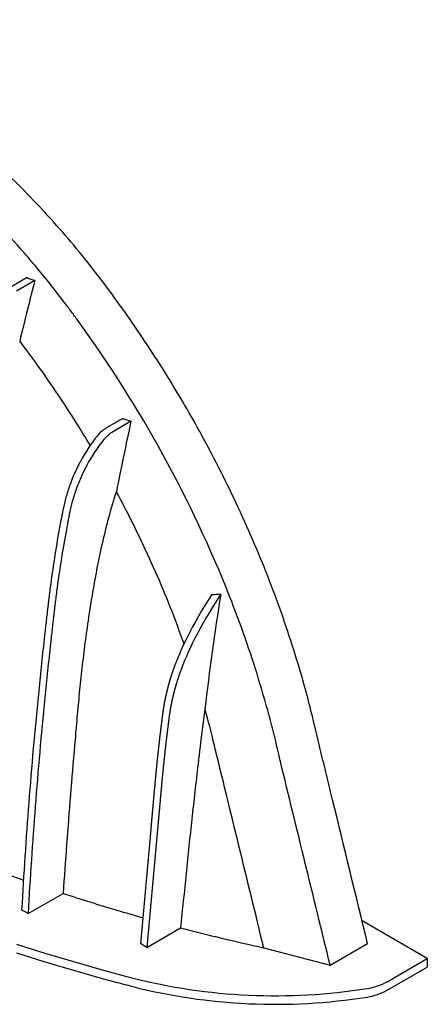
# Model space of a CAD drawing. Units: millimetres. Extents: x 499 to 21090, y 350 to 12781.
# Drawn here: x 5399 to 5652, y 5671 to 6280 of the extents above; entities that cross this region are included whole.
import ezdxf

# ---------------------------------------------------------------- set-up
doc = ezdxf.new("R2010")
doc.units = ezdxf.units.MM
doc.header["$LTSCALE"] = 50

msp = doc.modelspace()

# ---------------------------------------------------------------- linework, layer by layer
at = {"color": 7, "linetype": 'Continuous', "lineweight": 25}
for p, q in [((5403.9, 6120.72), (5393.42, 6114.67)), ((5408.63, 6118.84), (5397.41, 6112.36)), ((5463.16, 6033.46), (5452.71, 6027.42)), ((5468.22, 6031.77), (5456.7, 6025.12)), ((5480.47, 5779.14), (5474.09, 5708.42)), ((5484.46, 5776.83), (5478.08, 5706.11)), ((5404.52, 5727.01), (5426.16, 5739.5)), ((5404.52, 5727.01), (5400.53, 5729.32)), ((5478.08, 5706.11), (5499.01, 5718.2)), ((5651.76, 5699.24), (5611.38, 5722.55)), ((5478.08, 5706.11), (5474.09, 5708.42)), ((5550.48, 5705.87), (5591.58, 5695.03)), ((5591.58, 5695.03), (5614.82, 5708.45)), ((5626.9, 5684.88), (5651.76, 5699.24)), ((5651.76, 5699.24), (5651.76, 5693.94)), ((5626.9, 5679.58), (5651.76, 5693.94))]:
    msp.add_line(p, q, dxfattribs=at)
at = {"color": 7, "linetype": 'Continuous', "lineweight": 25, "flags": 128}
for points in [[(5397.41, 5708.03), (5414.91, 5702.56), (5432.59, 5697.28), (5450.45, 5692.21), (5468.49, 5687.35)], [(5397.41, 5702.73), (5414.91, 5697.25), (5432.59, 5691.98), (5450.45, 5686.91), (5468.49, 5682.05)]]:
    msp.add_lwpolyline(points, dxfattribs=at)
at = {"color": 7, "linetype": 'Continuous', "lineweight": 25}
for centre, radius, start, end in [((5462.83, 6010.62), 19.61, 121.07292, 141.65066), ((5466.82, 6008.32), 19.61, 121.07292, 141.65066), ((5533.3, 5917.45), 11.93, 142.58662, 147.36403), ((5557.54, 6036.83), 360.65, 255.70392, 279.08004), ((5557.54, 6031.53), 360.65, 255.70392, 279.08004), ((5609.2, 5716.93), 36.61, 278.26197, 298.91419), ((5609.2, 5711.63), 36.61, 278.26197, 298.91419)]:
    msp.add_arc(centre, radius, start, end, dxfattribs=at)
for points, knots in [([(5614.82, 5708.45), (5607.59, 5738.1), (5599.21, 5772.4), (5589.72, 5811.37), (5586.27, 5825.44), (5582.78, 5839.95), (5579.28, 5854.89), (5574.45, 5872.75), (5568.32, 5893.12), (5560.55, 5916), (5551.92, 5938.8), (5542.47, 5961.48), (5532.21, 5983.99), (5521.65, 6005.31), (5510.93, 6025.43), (5500.15, 6044.36), (5488.82, 6063.01), (5476.98, 6081.34), (5464.57, 6099.38), (5451.64, 6117.18), (5438.11, 6134.5), (5424.07, 6151.13), (5409.62, 6166.94), (5394.83, 6181.9), (5379.72, 6195.96), (5364.34, 6209.08), (5348.74, 6221.21), (5333.06, 6232.3), (5317.27, 6242.16), (5301.47, 6251.24), (5285.66, 6259.09), (5269.97, 6265.76), (5254.45, 6271.21), (5240.17, 6275.15), (5227.12, 6277.83), (5215.26, 6279.49), (5203.62, 6280.35), (5192.23, 6280.38), (5179.65, 6279.49), (5166.16, 6277.16), (5151.79, 6273.47), (5138.13, 6268.44), (5127.81, 6263.78), (5122.29, 6260.41), (5120.86, 6259.54)], [0, 0, 0, 0, 0.101307, 0.11723, 0.133154, 0.149388, 0.166872, 0.184281, 0.210109, 0.235865, 0.261569, 0.28724, 0.312897, 0.338559, 0.360925, 0.383322, 0.405763, 0.428259, 0.45082, 0.473727, 0.496856, 0.519913, 0.542917, 0.565889, 0.588854, 0.61183, 0.634841, 0.657908, 0.680665, 0.70377, 0.726813, 0.749816, 0.772798, 0.795782, 0.814186, 0.832614, 0.85108, 0.86959, 0.888141, 0.913997, 0.939751, 0.96543, 0.99105, 1, 1, 1, 1]), ([(5591.58, 5695.03), (5581.33, 5737.06), (5571.07, 5779.11), (5560.57, 5822.13), (5560.34, 5823.13), (5559.86, 5825.2), (5559.62, 5826.28), (5558.88, 5829.49), (5558.38, 5831.62), (5556.84, 5838), (5555.76, 5842.26), (5552.38, 5855.06), (5549.93, 5863.6), (5542.05, 5889.23), (5536.05, 5906.32), (5517.68, 5952.95), (5503.88, 5982.3), (5472.55, 6039.36), (5455.01, 6067.08), (5434.54, 6095.24), (5433.19, 6097.09), (5430.48, 6100.77), (5429.12, 6102.6), (5425.01, 6108.05), (5422.24, 6111.63), (5413.84, 6122.24), (5408.13, 6129.12), (5390.68, 6149.15), (5378.65, 6161.7), (5355.47, 6183.54), (5344.39, 6193.06), (5327.55, 6206.16), (5321.89, 6210.33), (5313.37, 6216.28), (5310.52, 6218.22), (5306.23, 6221.04), (5304.8, 6221.97), (5302.66, 6223.34), (5301.94, 6223.79), (5300.87, 6224.47), (5300.51, 6224.69), (5299.97, 6225.03), (5299.79, 6225.14), (5299.44, 6225.36), (5299.25, 6225.48), (5298.9, 6225.69), (5298.75, 6225.78), (5298.41, 6225.97), (5298.25, 6226.07), (5297.91, 6226.26), (5297.75, 6226.35), (5297.42, 6226.54), (5297.26, 6226.63), (5296.91, 6226.84), (5296.72, 6226.96), (5296.37, 6227.18), (5296.19, 6227.29), (5295.65, 6227.62), (5295.29, 6227.84), (5294.22, 6228.5), (5293.5, 6228.93), (5291.35, 6230.22), (5289.92, 6231.06), (5285.63, 6233.55), (5282.77, 6235.16), (5274.21, 6239.8), (5268.51, 6242.66), (5251.49, 6250.55), (5240.25, 6254.87), (5211.98, 6263.44), (5195.21, 6266.34), (5174.56, 6266.98), (5170.04, 6266.92), (5163.34, 6266.55), (5161.12, 6266.37), (5157.84, 6266.03), (5156.79, 6265.89), (5154.67, 6265.61), (5153.62, 6265.46), (5144.17, 6264.02), (5136.06, 6262.15), (5112.61, 6254.8), (5098.18, 6247.6), (5059.79, 6220.11), (5039.59, 6193.85), (5025.21, 6159.4), (5024.75, 6158.28), (5023.84, 6156.01), (5023.38, 6154.86), (5022.58, 6152.64), (5022.23, 6151.58), (5021.51, 6149.44), (5021.14, 6148.37), (5019.33, 6143), (5017.87, 6138.71), (5013.51, 6125.85), (5010.6, 6117.28), (5001.87, 6091.57), (4996.04, 6074.45), (4988.8, 6053.12), (4987.36, 6048.89), (4985.93, 6044.67)], [0.005324, 0.005324, 0.005324, 0.005324, 0.1141261, 0.1141261, 0.116639, 0.116639, 0.1191519, 0.1191519, 0.1241777, 0.1241777, 0.1342294, 0.1342294, 0.1543327, 0.1543327, 0.1945394, 0.1945394, 0.2647012, 0.2647012, 0.3348631, 0.3348631, 0.3396644, 0.3396644, 0.3444656, 0.3444656, 0.3540682, 0.3540682, 0.3732732, 0.3732732, 0.4116833, 0.4116833, 0.4454598, 0.4454598, 0.462348, 0.462348, 0.4707922, 0.4707922, 0.4750142, 0.4750142, 0.4771253, 0.4771253, 0.4781808, 0.4781808, 0.4787085, 0.4787085, 0.4792363, 0.4792363, 0.4797898, 0.4797898, 0.4803434, 0.4803434, 0.4808969, 0.4808969, 0.4814505, 0.4814505, 0.481978, 0.481978, 0.4825056, 0.4825056, 0.4835607, 0.4835607, 0.4856708, 0.4856708, 0.4898911, 0.4898911, 0.4983317, 0.4983317, 0.515213, 0.515213, 0.5489754, 0.5489754, 0.6014021, 0.6014021, 0.6163596, 0.6163596, 0.6238383, 0.6238383, 0.6275777, 0.6275777, 0.6313171, 0.6313171, 0.6612321, 0.6612321, 0.7210622, 0.7210622, 0.8369801, 0.8369801, 0.8408455, 0.8408455, 0.844711, 0.844711, 0.8485764, 0.8485764, 0.8524418, 0.8524418, 0.8679036, 0.8679036, 0.898827, 0.898827, 0.9606739, 0.9606739, 0.9759916, 0.9759916, 0.9759916, 0.9759916]), ([(5443, 6016.79), (5440.14, 6021.53), (5433.74, 6032.15), (5423.2, 6048.24), (5411.55, 6065.13), (5403.4, 6076.01), (5399.32, 6081.46)], [0, 0, 0, 0, 0.211736, 0.47365, 0.736347, 1, 1, 1, 1]), ([(5447.45, 6022.79), (5443.26, 6017.64), (5439.79, 6012.23), (5436.24, 6005.63), (5435.57, 6004.31), (5434.3, 6001.7), (5433.69, 6000.39), (5432.55, 5997.8), (5432.01, 5996.5), (5430.99, 5993.91), (5430.5, 5992.62), (5429.15, 5988.77), (5428.37, 5986.25), (5427.38, 5982.54), (5427.07, 5981.32), (5426.66, 5979.5), (5426.53, 5978.89), (5426.34, 5977.98), (5426.28, 5977.7), (5426.16, 5977.07), (5426.09, 5976.75), (5425.99, 5976.19), (5425.94, 5975.93), (5425.86, 5975.51), (5425.82, 5975.34), (5425.71, 5974.77), (5425.64, 5974.39), (5425.41, 5973.25), (5424.97, 5970.97), (5424.54, 5968.69), (5422.01, 5955.06), (5420.1, 5943.05), (5418.31, 5929.69), (5418.12, 5928.21), (5417.74, 5925.24), (5417.56, 5923.76), (5417.29, 5921.55), (5417.2, 5920.82), (5417.03, 5919.36), (5416.95, 5918.64), (5416.78, 5917.22), (5416.7, 5916.52), (5416.53, 5915.1), (5416.45, 5914.4), (5416.04, 5910.84), (5415.71, 5908.01), (5415.07, 5902.35), (5414.75, 5899.52), (5413.18, 5885.37), (5412, 5874.09), (5408.64, 5840.32), (5406.68, 5817.94), (5403.24, 5773.44), (5401.78, 5751.32), (5400.53, 5729.32)], [0, 0, 0, 0, 0.03125, 0.03125, 0.039062, 0.039062, 0.046875, 0.046875, 0.054687, 0.054687, 0.0625, 0.0625, 0.078125, 0.078125, 0.085937, 0.085937, 0.089844, 0.089844, 0.091797, 0.091797, 0.09375, 0.09375, 0.095703, 0.095703, 0.097656, 0.097656, 0.101562, 0.101562, 0.109375, 0.125, 0.125, 0.25, 0.25, 0.265625, 0.265625, 0.28125, 0.28125, 0.289062, 0.289062, 0.296875, 0.296875, 0.304687, 0.304687, 0.3125, 0.3125, 0.34375, 0.34375, 0.375, 0.375, 0.5, 0.5, 0.75, 0.75, 1, 1, 1, 1]), ([(5451.44, 6020.49), (5447.25, 6015.34), (5443.78, 6009.93), (5440.23, 6003.32), (5439.56, 6002.01), (5438.29, 5999.39), (5437.68, 5998.09), (5436.54, 5995.49), (5436, 5994.2), (5434.98, 5991.61), (5434.5, 5990.31), (5433.14, 5986.46), (5432.37, 5983.95), (5431.37, 5980.24), (5431.06, 5979.02), (5430.65, 5977.19), (5430.52, 5976.59), (5430.33, 5975.68), (5430.27, 5975.4), (5430.15, 5974.77), (5430.09, 5974.44), (5429.98, 5973.89), (5429.93, 5973.62), (5429.85, 5973.21), (5429.82, 5973.03), (5429.7, 5972.47), (5429.63, 5972.08), (5429.41, 5970.94), (5428.96, 5968.67), (5428.53, 5966.39), (5426, 5952.75), (5424.09, 5940.74), (5422.3, 5927.39), (5422.11, 5925.9), (5421.73, 5922.94), (5421.55, 5921.46), (5421.28, 5919.25), (5421.19, 5918.51), (5421.02, 5917.06), (5420.94, 5916.34), (5420.77, 5914.92), (5420.69, 5914.21), (5420.52, 5912.8), (5420.44, 5912.09), (5420.03, 5908.54), (5419.7, 5905.71), (5419.06, 5900.04), (5418.74, 5897.21), (5417.17, 5883.07), (5415.99, 5871.78), (5412.63, 5838.02), (5410.67, 5815.64), (5407.24, 5771.13), (5405.77, 5749.01), (5404.52, 5727.01)], [0, 0, 0, 0, 0.03125, 0.03125, 0.039062, 0.039062, 0.046875, 0.046875, 0.054687, 0.054687, 0.0625, 0.0625, 0.078125, 0.078125, 0.085937, 0.085937, 0.089844, 0.089844, 0.091797, 0.091797, 0.09375, 0.09375, 0.095703, 0.095703, 0.097656, 0.097656, 0.101562, 0.101562, 0.109375, 0.125, 0.125, 0.25, 0.25, 0.265625, 0.265625, 0.28125, 0.28125, 0.289062, 0.289062, 0.296875, 0.296875, 0.304687, 0.304687, 0.3125, 0.3125, 0.34375, 0.34375, 0.375, 0.375, 0.5, 0.5, 0.75, 0.75, 1, 1, 1, 1]), ([(5459.19, 5988.35), (5457.39, 5982.84), (5455.79, 5977.38), (5452.87, 5966.55), (5451.55, 5961.17), (5449.12, 5950.47), (5448.01, 5945.15), (5445.95, 5934.55), (5445, 5929.27), (5443.23, 5918.75), (5442.41, 5913.51), (5440.88, 5903.06), (5440.17, 5897.85), (5438.84, 5887.45), (5438.22, 5882.27), (5437.07, 5871.94), (5436.53, 5866.79), (5435.79, 5859.1), (5435.55, 5856.54), (5435.09, 5851.43), (5434.87, 5848.87), (5434.19, 5841.21), (5433.75, 5836.1), (5432.43, 5820.8), (5431.59, 5810.61), (5429.12, 5780.07), (5427.59, 5759.77), (5426.16, 5739.5)], [0, 0, 0, 0, 0.0625, 0.0625, 0.125, 0.125, 0.1875, 0.1875, 0.25, 0.25, 0.3125, 0.3125, 0.375, 0.375, 0.4375, 0.4375, 0.5, 0.5, 0.53125, 0.53125, 0.5625, 0.5625, 0.625, 0.625, 0.75, 0.75, 1, 1, 1, 1]), ([(5501.11, 5894.02), (5499.03, 5899.78), (5494.32, 5912.86), (5485.93, 5933.19), (5476.17, 5954.92), (5467.16, 5973.31), (5461.3, 5984.37), (5459.19, 5988.35)], [0, 0, 0, 0, 0.180763, 0.410877, 0.640752, 0.870583, 1, 1, 1, 1]), ([(5494.54, 5878.43), (5494.52, 5878.39), (5494.49, 5878.3), (5494.45, 5878.17), (5494.4, 5878.03), (5494.35, 5877.9), (5494.31, 5877.77), (5494.26, 5877.64), (5494.22, 5877.51), (5494.17, 5877.38), (5494.13, 5877.25), (5494.08, 5877.12), (5494.03, 5876.98), (5493.99, 5876.85), (5493.94, 5876.72), (5493.9, 5876.59), (5493.85, 5876.46), (5493.81, 5876.33), (5493.77, 5876.2), (5493.72, 5876.07), (5493.68, 5875.94), (5493.64, 5875.82), (5493.6, 5875.7), (5493.56, 5875.58), (5493.52, 5875.46), (5493.48, 5875.34), (5493.44, 5875.22), (5493.4, 5875.1), (5493.36, 5874.98), (5493.32, 5874.85), (5493.28, 5874.73), (5493.24, 5874.61), (5493.2, 5874.49), (5493.17, 5874.37), (5493.13, 5874.26), (5493.09, 5874.15), (5493.06, 5874.04), (5493.02, 5873.92), (5492.98, 5873.8), (5492.95, 5873.68), (5492.91, 5873.56), (5492.87, 5873.44), (5492.83, 5873.31), (5492.79, 5873.19), (5492.76, 5873.07), (5492.72, 5872.96), (5492.68, 5872.84), (5492.65, 5872.73), (5492.62, 5872.62), (5492.58, 5872.51), (5492.55, 5872.4), (5492.51, 5872.28), (5492.47, 5872.16), (5492.44, 5872.03), (5492.4, 5871.91), (5492.36, 5871.78), (5492.33, 5871.67), (5492.29, 5871.56), (5492.26, 5871.45), (5492.23, 5871.34), (5492.2, 5871.23), (5492.16, 5871.12), (5492.13, 5871.01), (5492.1, 5870.9), (5492.07, 5870.8), (5492.04, 5870.69), (5492.01, 5870.58), (5491.98, 5870.48), (5491.95, 5870.37), (5491.92, 5870.27), (5491.89, 5870.17), (5491.86, 5870.06), (5491.83, 5869.96), (5491.8, 5869.85), (5491.77, 5869.75), (5491.74, 5869.64), (5491.71, 5869.54), (5491.68, 5869.43), (5491.65, 5869.32), (5491.61, 5869.21), (5491.58, 5869.1), (5491.55, 5868.99), (5491.52, 5868.88), (5491.49, 5868.77), (5491.46, 5868.67), (5491.43, 5868.56), (5491.41, 5868.45), (5491.38, 5868.35), (5491.35, 5868.24), (5491.32, 5868.14), (5491.29, 5868.04), (5491.26, 5867.93), (5491.24, 5867.83), (5491.21, 5867.73), (5491.18, 5867.63), (5491.15, 5867.53), (5491.13, 5867.43), (5491.1, 5867.33), (5491.08, 5867.23), (5491.05, 5867.13), (5491.03, 5867.04), (5491, 5866.95), (5490.98, 5866.86), (5490.96, 5866.77), (5490.93, 5866.69), (5490.91, 5866.6), (5490.89, 5866.51), (5490.87, 5866.42), (5490.84, 5866.33), (5490.82, 5866.24), (5490.8, 5866.15), (5490.77, 5866.06), (5490.75, 5865.97), (5490.73, 5865.89), (5490.71, 5865.81), (5490.69, 5865.73), (5490.67, 5865.65), (5490.65, 5865.57), (5490.63, 5865.49), (5490.61, 5865.42), (5490.59, 5865.34), (5490.57, 5865.26), (5490.55, 5865.19), (5490.54, 5865.11), (5490.52, 5865.04), (5490.5, 5864.97), (5490.48, 5864.9), (5490.47, 5864.83), (5490.45, 5864.76), (5490.43, 5864.69), (5490.42, 5864.62), (5490.4, 5864.55), (5490.38, 5864.48), (5490.36, 5864.4), (5490.34, 5864.33), (5490.33, 5864.25), (5490.31, 5864.18), (5490.29, 5864.11), (5490.27, 5864.04), (5490.26, 5863.97), (5490.24, 5863.9), (5490.22, 5863.83), (5490.21, 5863.76), (5490.19, 5863.69), (5490.18, 5863.62), (5490.16, 5863.56), (5490.14, 5863.47), (5490.12, 5863.37), (5490.09, 5863.26), (5490.06, 5863.14), (5490.04, 5863.02), (5490.01, 5862.9), (5489.98, 5862.79), (5489.95, 5862.65), (5489.91, 5862.48), (5489.87, 5862.3), (5489.83, 5862.11), (5489.79, 5861.93), (5489.75, 5861.74), (5489.71, 5861.56), (5489.67, 5861.37), (5489.63, 5861.18), (5489.59, 5861), (5489.54, 5860.81), (5489.5, 5860.62), (5489.47, 5860.43), (5489.43, 5860.24), (5489.39, 5860.05), (5489.35, 5859.86), (5489.31, 5859.67), (5489.27, 5859.47), (5489.23, 5859.27), (5489.19, 5859.07), (5489.15, 5858.87), (5489.11, 5858.67), (5489.07, 5858.47), (5489.03, 5858.28), (5489, 5858.1), (5488.96, 5857.91), (5488.93, 5857.73), (5488.89, 5857.54), (5488.86, 5857.36), (5488.83, 5857.18), (5488.79, 5857.01), (5488.76, 5856.83), (5488.73, 5856.65), (5488.7, 5856.48), (5488.67, 5856.3), (5488.63, 5856.12), (5488.6, 5855.95), (5488.57, 5855.77), (5488.54, 5855.59), (5488.51, 5855.41), (5488.48, 5855.24), (5488.45, 5855.06), (5488.42, 5854.88), (5488.39, 5854.71), (5488.37, 5854.52), (5488.34, 5854.34), (5488.31, 5854.16), (5488.28, 5853.98), (5488.25, 5853.8), (5488.22, 5853.62), (5488.19, 5853.44), (5488.17, 5853.26), (5488.14, 5853.08), (5488.11, 5852.9), (5488.08, 5852.71), (5488.06, 5852.53), (5488.03, 5852.34), (5488, 5852.16), (5487.98, 5851.98), (5487.96, 5851.82), (5487.93, 5851.66), (5487.91, 5851.51), (5487.89, 5851.35), (5487.87, 5851.2), (5487.85, 5851.06), (5487.84, 5850.94), (5487.82, 5850.83), (5487.81, 5850.73), (5487.79, 5850.62), (5487.78, 5850.52), (5487.77, 5850.41), (5487.75, 5850.31), (5487.74, 5850.22), (5487.73, 5850.13), (5487.72, 5850.05), (5487.71, 5849.96), (5487.7, 5849.87), (5487.69, 5849.76), (5487.67, 5849.65), (5487.66, 5849.55), (5487.65, 5849.47), (5487.64, 5849.4), (5487.64, 5849.34), (5487.63, 5849.27), (5487.62, 5849.21), (5487.61, 5849.15), (5487.61, 5849.1), (5487.6, 5849.05), (5487.6, 5849), (5487.59, 5848.95), (5487.58, 5848.88), (5487.57, 5848.82), (5487.57, 5848.75), (5487.56, 5848.68), (5487.55, 5848.62), (5487.54, 5848.56), (5487.54, 5848.51), (5487.53, 5848.46), (5487.53, 5848.42), (5487.52, 5848.38), (5487.52, 5848.34), (5487.51, 5848.3), (5487.51, 5848.26), (5487.5, 5848.21), (5487.5, 5848.18), (5487.49, 5848.14), (5487.49, 5848.1), (5487.48, 5848.06), (5487.48, 5848.02), (5487.47, 5847.98), (5487.47, 5847.93), (5487.46, 5847.88), (5487.45, 5847.83), (5487.45, 5847.78), (5487.44, 5847.73), (5487.43, 5847.67), (5487.43, 5847.62), (5487.42, 5847.56), (5487.41, 5847.51), (5487.4, 5847.45), (5487.4, 5847.39), (5487.38, 5847.29), (5487.37, 5847.15), (5487.34, 5846.97), (5487.32, 5846.78), (5487.29, 5846.59), (5487.27, 5846.4), (5487.24, 5846.21), (5487.22, 5846.01), (5487.19, 5845.82), (5487.17, 5845.63), (5487.15, 5845.44), (5487.12, 5845.24), (5487.1, 5845.05), (5487.07, 5844.85), (5487.05, 5844.65), (5487.02, 5844.45), (5486.99, 5844.25), (5486.97, 5844.04), (5486.94, 5843.84), (5486.92, 5843.64), (5486.89, 5843.44), (5486.87, 5843.23), (5486.84, 5843.03), (5486.82, 5842.82), (5486.79, 5842.61), (5486.76, 5842.41), (5486.74, 5842.22), (5486.72, 5842.02), (5486.69, 5841.83), (5486.67, 5841.64), (5486.65, 5841.45), (5486.62, 5841.22), (5486.59, 5840.96), (5486.55, 5840.67), (5486.51, 5840.37), (5486.48, 5840.08), (5486.44, 5839.78), (5486.41, 5839.49), (5486.37, 5839.2), (5486.34, 5838.91), (5486.3, 5838.61), (5486.26, 5838.31), (5486.23, 5838.01), (5486.19, 5837.71), (5486.16, 5837.41), (5486.12, 5837.11), (5486.09, 5836.81), (5486.03, 5836.38), (5485.97, 5835.82), (5485.89, 5835.13), (5485.81, 5834.44), (5485.73, 5833.76), (5485.65, 5833.07), (5485.57, 5832.38), (5485.49, 5831.67), (5485.41, 5830.94), (5485.32, 5830.18), (5485.24, 5829.43), (5485.16, 5828.67), (5485.07, 5827.93), (5484.99, 5827.19), (5484.92, 5826.47), (5484.84, 5825.74), (5484.76, 5825.02), (5484.68, 5824.29), (5484.61, 5823.58), (5484.54, 5822.89), (5484.46, 5822.21), (5484.39, 5821.52), (5484.32, 5820.84), (5484.25, 5820.16), (5484.18, 5819.48), (5484.12, 5818.8), (5484.05, 5818.12), (5483.98, 5817.44), (5483.92, 5816.8), (5483.86, 5816.22), (5483.81, 5815.68), (5483.76, 5815.15), (5483.7, 5814.61), (5483.66, 5814.11), (5483.61, 5813.65), (5483.57, 5813.22), (5483.53, 5812.8), (5483.49, 5812.37), (5483.45, 5811.94), (5483.41, 5811.51), (5483.37, 5811.08), (5483.34, 5810.69), (5483.3, 5810.32), (5483.27, 5809.98), (5483.24, 5809.65), (5483.21, 5809.31), (5483.18, 5808.97), (5483.15, 5808.64), (5483.12, 5808.31), (5483.09, 5807.98), (5483.06, 5807.67), (5483.03, 5807.37), (5483.01, 5807.08), (5482.98, 5806.78), (5482.94, 5806.39), (5482.9, 5805.9), (5482.85, 5805.34), (5482.8, 5804.8), (5482.75, 5804.28), (5482.7, 5803.76), (5482.66, 5803.23), (5482.61, 5802.68), (5482.55, 5802.12), (5482.5, 5801.56), (5482.45, 5800.99), (5482.4, 5800.43), (5482.34, 5799.76), (5482.27, 5798.98), (5482.19, 5798.09), (5482.13, 5797.45), (5482.09, 5797.06), (5482.08, 5796.92), (5482.07, 5796.78), (5482.06, 5796.65), (5482.04, 5796.51), (5482.03, 5796.37), (5482.02, 5796.24), (5482.01, 5796.12), (5482, 5795.99), (5481.98, 5795.86), (5481.97, 5795.73), (5481.96, 5795.59), (5481.95, 5795.45), (5481.93, 5795.31), (5481.92, 5795.17), (5481.91, 5795.04), (5481.9, 5794.9), (5481.88, 5794.76), (5481.87, 5794.62), (5481.86, 5794.49), (5481.85, 5794.35), (5481.84, 5794.22), (5481.82, 5794.08), (5481.81, 5793.95), (5481.8, 5793.82), (5481.79, 5793.69), (5481.77, 5793.55), (5481.76, 5793.42), (5481.75, 5793.28), (5481.74, 5793.15), (5481.73, 5793.01), (5481.71, 5792.88), (5481.7, 5792.75), (5481.69, 5792.62), (5481.68, 5792.5), (5481.67, 5792.38), (5481.66, 5792.26), (5481.65, 5792.14), (5481.64, 5792.05), (5481.63, 5791.99), (5481.63, 5791.95), (5481.63, 5791.91), (5481.62, 5791.87), (5481.62, 5791.83), (5481.61, 5791.79), (5481.61, 5791.75), (5481.61, 5791.7), (5481.6, 5791.65), (5481.6, 5791.6), (5481.59, 5791.55), (5481.59, 5791.49), (5481.58, 5791.44), (5481.58, 5791.39), (5481.57, 5791.33), (5481.57, 5791.28), (5481.56, 5791.23), (5481.56, 5791.18), (5481.55, 5791.12), (5481.55, 5791.06), (5481.54, 5791), (5481.54, 5790.94), (5481.53, 5790.88), (5481.53, 5790.82), (5481.52, 5790.75), (5481.52, 5790.69), (5481.51, 5790.62), (5481.5, 5790.56), (5481.5, 5790.49), (5481.49, 5790.42), (5481.48, 5790.35), (5481.48, 5790.29), (5481.47, 5790.22), (5481.47, 5790.15), (5481.46, 5790.08), (5481.45, 5790.02), (5481.45, 5789.95), (5481.44, 5789.88), (5481.44, 5789.82), (5481.43, 5789.75), (5481.42, 5789.68), (5481.42, 5789.6), (5481.41, 5789.53), (5481.4, 5789.45), (5481.4, 5789.37), (5481.39, 5789.29), (5481.38, 5789.21), (5481.37, 5789.13), (5481.37, 5789.05), (5481.36, 5788.97), (5481.35, 5788.88), (5481.34, 5788.8), (5481.34, 5788.72), (5481.33, 5788.63), (5481.32, 5788.55), (5481.31, 5788.46), (5481.31, 5788.37), (5481.3, 5788.29), (5481.29, 5788.2), (5481.28, 5788.11), (5481.27, 5788.02), (5481.27, 5787.93), (5481.26, 5787.84), (5481.25, 5787.75), (5481.24, 5787.65), (5481.23, 5787.56), (5481.22, 5787.46), (5481.21, 5787.37), (5481.21, 5787.27), (5481.2, 5787.17), (5481.19, 5787.08), (5481.18, 5786.99), (5481.17, 5786.89), (5481.16, 5786.8), (5481.16, 5786.71), (5481.15, 5786.62), (5481.14, 5786.53), (5481.13, 5786.43), (5481.12, 5786.33), (5481.11, 5786.23), (5481.1, 5786.12), (5481.09, 5786.01), (5481.08, 5785.91), (5481.07, 5785.8), (5481.06, 5785.69), (5481.05, 5785.58), (5481.04, 5785.47), (5481.03, 5785.36), (5481.02, 5785.25), (5481.01, 5785.15), (5481, 5785.03), (5480.99, 5784.92), (5480.98, 5784.81), (5480.97, 5784.69), (5480.96, 5784.58), (5480.95, 5784.46), (5480.94, 5784.35), (5480.93, 5784.23), (5480.92, 5784.11), (5480.91, 5784), (5480.9, 5783.88), (5480.89, 5783.76), (5480.88, 5783.64), (5480.87, 5783.51), (5480.86, 5783.39), (5480.84, 5783.27), (5480.83, 5783.14), (5480.82, 5783.02), (5480.81, 5782.89), (5480.8, 5782.76), (5480.79, 5782.64), (5480.78, 5782.51), (5480.76, 5782.38), (5480.75, 5782.25), (5480.74, 5782.12), (5480.73, 5781.99), (5480.72, 5781.86), (5480.71, 5781.73), (5480.69, 5781.6), (5480.68, 5781.46), (5480.67, 5781.33), (5480.66, 5781.19), (5480.64, 5781.06), (5480.63, 5780.92), (5480.62, 5780.78), (5480.61, 5780.64), (5480.59, 5780.5), (5480.58, 5780.36), (5480.57, 5780.22), (5480.56, 5780.08), (5480.54, 5779.94), (5480.53, 5779.8), (5480.52, 5779.67), (5480.51, 5779.54), (5480.5, 5779.4), (5480.48, 5779.27), (5480.48, 5779.18), (5480.47, 5779.14)], [0, 0, 0, 0, 0.001277, 0.002549, 0.003814, 0.005075, 0.006329, 0.007578, 0.008822, 0.010059, 0.01135, 0.012635, 0.013914, 0.015186, 0.016453, 0.017713, 0.018968, 0.020216, 0.021459, 0.022696, 0.023927, 0.025152, 0.026301, 0.027445, 0.028584, 0.029718, 0.030847, 0.032039, 0.033224, 0.034404, 0.035578, 0.036747, 0.037909, 0.039, 0.040086, 0.041167, 0.042243, 0.043314, 0.044503, 0.045686, 0.046863, 0.048033, 0.049197, 0.050355, 0.051507, 0.052653, 0.053736, 0.054814, 0.055886, 0.056953, 0.058014, 0.05907, 0.060307, 0.061537, 0.062759, 0.063974, 0.065052, 0.066124, 0.067191, 0.068251, 0.069306, 0.070354, 0.071397, 0.072434, 0.073464, 0.07449, 0.075509, 0.076522, 0.07753, 0.078532, 0.079528, 0.080518, 0.081549, 0.082574, 0.083593, 0.084606, 0.085613, 0.086615, 0.087699, 0.088776, 0.089846, 0.090909, 0.091965, 0.092996, 0.09402, 0.095038, 0.096049, 0.097074, 0.098092, 0.099104, 0.100108, 0.101106, 0.102097, 0.103081, 0.104059, 0.105029, 0.105993, 0.10695, 0.1079, 0.108844, 0.10978, 0.110633, 0.11148, 0.112321, 0.113157, 0.113987, 0.114811, 0.115704, 0.11659, 0.11747, 0.118343, 0.119209, 0.120068, 0.12092, 0.121696, 0.122466, 0.12323, 0.123989, 0.124742, 0.12549, 0.126232, 0.126968, 0.127699, 0.128424, 0.129144, 0.129858, 0.130526, 0.131189, 0.131847, 0.1325, 0.133148, 0.13389, 0.134626, 0.135355, 0.136077, 0.136793, 0.13749, 0.13818, 0.138864, 0.139541, 0.140226, 0.140905, 0.141576, 0.142241, 0.1429, 0.143552, 0.144197, 0.145338, 0.146478, 0.147621, 0.148765, 0.14991, 0.151058, 0.152207, 0.154006, 0.155808, 0.157615, 0.159426, 0.161241, 0.16306, 0.164885, 0.166714, 0.168548, 0.170387, 0.172231, 0.17408, 0.175933, 0.177792, 0.179656, 0.181524, 0.183487, 0.185455, 0.187428, 0.189407, 0.191391, 0.193381, 0.19519, 0.197004, 0.198822, 0.200645, 0.202472, 0.204304, 0.206035, 0.207769, 0.209508, 0.211251, 0.212998, 0.214748, 0.216503, 0.218261, 0.220024, 0.22179, 0.22353, 0.225273, 0.227021, 0.228774, 0.230562, 0.232356, 0.234154, 0.235956, 0.237763, 0.239542, 0.241327, 0.243116, 0.24491, 0.246745, 0.248586, 0.250431, 0.252282, 0.254138, 0.255998, 0.257863, 0.259417, 0.260968, 0.262517, 0.264067, 0.265619, 0.267175, 0.268226, 0.269281, 0.27034, 0.271403, 0.272472, 0.273547, 0.274628, 0.275481, 0.276338, 0.2772, 0.278068, 0.278939, 0.280081, 0.281223, 0.282361, 0.283042, 0.283719, 0.284393, 0.285063, 0.285728, 0.286248, 0.286763, 0.287275, 0.287782, 0.288288, 0.288969, 0.28965, 0.290327, 0.291001, 0.291669, 0.292332, 0.292774, 0.293212, 0.293646, 0.294075, 0.294499, 0.294919, 0.295332, 0.295739, 0.29614, 0.296534, 0.296922, 0.297305, 0.297684, 0.298059, 0.29857, 0.299075, 0.299575, 0.300073, 0.300635, 0.301195, 0.301756, 0.302317, 0.302882, 0.303451, 0.304025, 0.304602, 0.30642, 0.308245, 0.310168, 0.312099, 0.314037, 0.315982, 0.317935, 0.319861, 0.321794, 0.323734, 0.325682, 0.327677, 0.329679, 0.331689, 0.333707, 0.335732, 0.337765, 0.339806, 0.341854, 0.34391, 0.345974, 0.348045, 0.350124, 0.35221, 0.354304, 0.35623, 0.35816, 0.360093, 0.362028, 0.363966, 0.365906, 0.368875, 0.371849, 0.374829, 0.377815, 0.380807, 0.383751, 0.386701, 0.389656, 0.392617, 0.395645, 0.398678, 0.401718, 0.404763, 0.407814, 0.410871, 0.413934, 0.420899, 0.427864, 0.434829, 0.441794, 0.448759, 0.455725, 0.46269, 0.470352, 0.478013, 0.485675, 0.493338, 0.501, 0.508372, 0.515744, 0.523116, 0.530489, 0.537861, 0.545234, 0.552182, 0.559129, 0.566074, 0.573017, 0.579959, 0.586902, 0.593845, 0.600791, 0.607741, 0.614694, 0.620161, 0.625631, 0.631103, 0.63658, 0.64206, 0.646422, 0.650789, 0.65516, 0.659538, 0.66392, 0.668305, 0.672691, 0.677078, 0.680523, 0.683967, 0.687408, 0.690847, 0.694283, 0.697714, 0.70114, 0.704561, 0.707621, 0.710676, 0.713725, 0.716768, 0.719805, 0.725766, 0.731723, 0.737041, 0.742358, 0.747678, 0.753001, 0.758754, 0.764514, 0.77028, 0.776052, 0.781829, 0.787608, 0.796694, 0.805785, 0.814883, 0.81631, 0.817736, 0.819157, 0.820572, 0.821981, 0.823384, 0.824702, 0.826016, 0.827324, 0.828626, 0.829924, 0.831367, 0.832803, 0.834233, 0.835656, 0.837074, 0.838485, 0.839889, 0.841287, 0.842679, 0.844065, 0.845444, 0.846818, 0.848184, 0.849545, 0.850899, 0.852247, 0.853652, 0.85505, 0.856442, 0.857826, 0.859203, 0.860574, 0.861811, 0.863043, 0.864269, 0.865489, 0.866704, 0.867912, 0.86831, 0.868707, 0.869105, 0.869509, 0.869917, 0.87033, 0.870748, 0.87117, 0.871709, 0.872255, 0.872808, 0.87337, 0.873939, 0.874463, 0.874994, 0.875531, 0.876074, 0.876623, 0.877179, 0.877742, 0.878368, 0.879001, 0.879643, 0.880292, 0.880948, 0.881613, 0.882285, 0.882965, 0.883652, 0.884348, 0.885038, 0.885736, 0.886441, 0.887153, 0.88782, 0.888492, 0.889171, 0.889857, 0.890548, 0.891246, 0.891951, 0.892733, 0.893523, 0.894321, 0.895126, 0.895939, 0.89676, 0.897588, 0.898424, 0.899268, 0.90012, 0.900964, 0.901815, 0.902674, 0.90354, 0.904429, 0.905327, 0.906231, 0.907144, 0.908064, 0.908976, 0.909895, 0.910821, 0.911754, 0.912715, 0.913683, 0.914659, 0.915642, 0.916634, 0.917633, 0.918639, 0.919559, 0.920485, 0.921418, 0.922357, 0.923303, 0.924254, 0.925212, 0.926274, 0.927343, 0.928419, 0.929504, 0.930596, 0.931695, 0.932803, 0.933918, 0.935041, 0.936171, 0.937289, 0.938414, 0.939547, 0.940687, 0.941855, 0.943032, 0.944215, 0.945407, 0.946606, 0.947791, 0.948984, 0.950184, 0.951392, 0.952632, 0.953879, 0.955135, 0.956398, 0.957668, 0.958947, 0.960233, 0.961524, 0.962823, 0.96413, 0.965444, 0.966766, 0.968071, 0.969384, 0.970705, 0.972033, 0.973396, 0.974766, 0.976145, 0.97753, 0.978924, 0.980326, 0.981735, 0.983151, 0.984576, 0.986008, 0.987448, 0.988896, 0.990351, 0.991815, 0.993163, 0.994517, 0.995878, 0.997246, 0.99862, 1, 1, 1, 1]), ([(5498.53, 5876.13), (5498.52, 5876.08), (5498.48, 5875.99), (5498.44, 5875.86), (5498.39, 5875.73), (5498.35, 5875.6), (5498.3, 5875.47), (5498.25, 5875.34), (5498.21, 5875.21), (5498.16, 5875.08), (5498.12, 5874.95), (5498.07, 5874.81), (5498.03, 5874.68), (5497.98, 5874.55), (5497.94, 5874.42), (5497.89, 5874.28), (5497.85, 5874.15), (5497.8, 5874.02), (5497.76, 5873.89), (5497.72, 5873.77), (5497.67, 5873.64), (5497.63, 5873.51), (5497.59, 5873.39), (5497.55, 5873.27), (5497.51, 5873.15), (5497.47, 5873.04), (5497.43, 5872.92), (5497.39, 5872.79), (5497.35, 5872.67), (5497.31, 5872.55), (5497.27, 5872.43), (5497.23, 5872.3), (5497.2, 5872.19), (5497.16, 5872.07), (5497.12, 5871.96), (5497.09, 5871.85), (5497.05, 5871.73), (5497.01, 5871.62), (5496.98, 5871.5), (5496.94, 5871.38), (5496.9, 5871.25), (5496.86, 5871.13), (5496.82, 5871.01), (5496.78, 5870.89), (5496.75, 5870.77), (5496.71, 5870.65), (5496.68, 5870.54), (5496.64, 5870.43), (5496.61, 5870.32), (5496.57, 5870.21), (5496.54, 5870.09), (5496.5, 5869.98), (5496.47, 5869.86), (5496.43, 5869.73), (5496.39, 5869.6), (5496.35, 5869.48), (5496.32, 5869.36), (5496.28, 5869.25), (5496.25, 5869.14), (5496.22, 5869.03), (5496.19, 5868.92), (5496.15, 5868.81), (5496.12, 5868.71), (5496.09, 5868.6), (5496.06, 5868.49), (5496.03, 5868.38), (5496, 5868.28), (5495.97, 5868.17), (5495.94, 5868.07), (5495.91, 5867.97), (5495.88, 5867.86), (5495.85, 5867.76), (5495.82, 5867.65), (5495.79, 5867.55), (5495.76, 5867.44), (5495.73, 5867.34), (5495.7, 5867.23), (5495.67, 5867.13), (5495.64, 5867.02), (5495.61, 5866.9), (5495.57, 5866.79), (5495.54, 5866.68), (5495.51, 5866.57), (5495.48, 5866.47), (5495.45, 5866.36), (5495.43, 5866.26), (5495.4, 5866.15), (5495.37, 5866.05), (5495.34, 5865.94), (5495.31, 5865.84), (5495.28, 5865.73), (5495.25, 5865.63), (5495.23, 5865.53), (5495.2, 5865.42), (5495.17, 5865.32), (5495.15, 5865.22), (5495.12, 5865.12), (5495.09, 5865.02), (5495.07, 5864.93), (5495.04, 5864.83), (5495.02, 5864.73), (5494.99, 5864.64), (5494.97, 5864.56), (5494.95, 5864.47), (5494.93, 5864.38), (5494.9, 5864.3), (5494.88, 5864.21), (5494.86, 5864.12), (5494.83, 5864.03), (5494.81, 5863.94), (5494.79, 5863.85), (5494.76, 5863.76), (5494.74, 5863.67), (5494.72, 5863.58), (5494.7, 5863.5), (5494.68, 5863.42), (5494.66, 5863.34), (5494.64, 5863.27), (5494.62, 5863.19), (5494.6, 5863.11), (5494.58, 5863.04), (5494.56, 5862.96), (5494.55, 5862.88), (5494.53, 5862.81), (5494.51, 5862.74), (5494.49, 5862.66), (5494.47, 5862.59), (5494.46, 5862.52), (5494.44, 5862.46), (5494.42, 5862.39), (5494.41, 5862.32), (5494.39, 5862.25), (5494.37, 5862.17), (5494.35, 5862.1), (5494.33, 5862.02), (5494.32, 5861.95), (5494.3, 5861.88), (5494.28, 5861.81), (5494.27, 5861.74), (5494.25, 5861.66), (5494.23, 5861.6), (5494.22, 5861.53), (5494.2, 5861.46), (5494.18, 5861.39), (5494.17, 5861.32), (5494.15, 5861.25), (5494.13, 5861.17), (5494.11, 5861.07), (5494.08, 5860.95), (5494.05, 5860.84), (5494.03, 5860.72), (5494, 5860.6), (5493.97, 5860.48), (5493.94, 5860.34), (5493.9, 5860.18), (5493.86, 5860), (5493.82, 5859.81), (5493.78, 5859.63), (5493.74, 5859.44), (5493.7, 5859.25), (5493.66, 5859.07), (5493.62, 5858.88), (5493.58, 5858.69), (5493.54, 5858.5), (5493.5, 5858.32), (5493.46, 5858.13), (5493.42, 5857.94), (5493.38, 5857.75), (5493.34, 5857.56), (5493.3, 5857.36), (5493.26, 5857.17), (5493.22, 5856.97), (5493.18, 5856.77), (5493.14, 5856.57), (5493.1, 5856.36), (5493.06, 5856.17), (5493.02, 5855.98), (5492.99, 5855.79), (5492.95, 5855.61), (5492.92, 5855.42), (5492.88, 5855.24), (5492.85, 5855.06), (5492.82, 5854.88), (5492.78, 5854.7), (5492.75, 5854.53), (5492.72, 5854.35), (5492.69, 5854.17), (5492.66, 5854), (5492.63, 5853.82), (5492.6, 5853.64), (5492.56, 5853.46), (5492.53, 5853.29), (5492.5, 5853.11), (5492.47, 5852.93), (5492.44, 5852.76), (5492.42, 5852.58), (5492.39, 5852.4), (5492.36, 5852.22), (5492.33, 5852.04), (5492.3, 5851.86), (5492.27, 5851.68), (5492.24, 5851.5), (5492.21, 5851.32), (5492.19, 5851.14), (5492.16, 5850.96), (5492.13, 5850.78), (5492.1, 5850.59), (5492.08, 5850.41), (5492.05, 5850.22), (5492.02, 5850.04), (5491.99, 5849.85), (5491.97, 5849.68), (5491.95, 5849.51), (5491.93, 5849.36), (5491.9, 5849.2), (5491.88, 5849.05), (5491.86, 5848.89), (5491.84, 5848.76), (5491.83, 5848.63), (5491.81, 5848.53), (5491.8, 5848.42), (5491.79, 5848.32), (5491.77, 5848.21), (5491.76, 5848.11), (5491.74, 5848.01), (5491.73, 5847.91), (5491.72, 5847.83), (5491.71, 5847.74), (5491.7, 5847.66), (5491.69, 5847.56), (5491.68, 5847.46), (5491.66, 5847.35), (5491.65, 5847.25), (5491.64, 5847.17), (5491.63, 5847.1), (5491.63, 5847.03), (5491.62, 5846.97), (5491.61, 5846.9), (5491.6, 5846.85), (5491.6, 5846.8), (5491.59, 5846.75), (5491.59, 5846.7), (5491.58, 5846.64), (5491.57, 5846.58), (5491.57, 5846.51), (5491.56, 5846.45), (5491.55, 5846.38), (5491.54, 5846.31), (5491.53, 5846.25), (5491.53, 5846.2), (5491.52, 5846.16), (5491.52, 5846.12), (5491.51, 5846.08), (5491.51, 5846.03), (5491.5, 5845.99), (5491.5, 5845.95), (5491.49, 5845.91), (5491.49, 5845.87), (5491.48, 5845.83), (5491.48, 5845.79), (5491.47, 5845.76), (5491.47, 5845.72), (5491.46, 5845.68), (5491.46, 5845.63), (5491.45, 5845.58), (5491.45, 5845.53), (5491.44, 5845.48), (5491.43, 5845.42), (5491.42, 5845.37), (5491.42, 5845.31), (5491.41, 5845.26), (5491.4, 5845.2), (5491.39, 5845.14), (5491.39, 5845.09), (5491.37, 5844.99), (5491.36, 5844.85), (5491.33, 5844.67), (5491.31, 5844.48), (5491.28, 5844.29), (5491.26, 5844.09), (5491.23, 5843.9), (5491.21, 5843.71), (5491.19, 5843.52), (5491.16, 5843.32), (5491.14, 5843.13), (5491.11, 5842.94), (5491.09, 5842.74), (5491.06, 5842.54), (5491.04, 5842.34), (5491.01, 5842.14), (5490.99, 5841.94), (5490.96, 5841.74), (5490.93, 5841.54), (5490.91, 5841.34), (5490.88, 5841.13), (5490.86, 5840.93), (5490.83, 5840.72), (5490.81, 5840.52), (5490.78, 5840.31), (5490.76, 5840.11), (5490.73, 5839.91), (5490.71, 5839.72), (5490.68, 5839.53), (5490.66, 5839.34), (5490.64, 5839.14), (5490.61, 5838.92), (5490.58, 5838.66), (5490.54, 5838.36), (5490.51, 5838.07), (5490.47, 5837.77), (5490.43, 5837.48), (5490.4, 5837.19), (5490.36, 5836.89), (5490.33, 5836.6), (5490.29, 5836.31), (5490.26, 5836.01), (5490.22, 5835.71), (5490.18, 5835.41), (5490.15, 5835.11), (5490.11, 5834.81), (5490.08, 5834.5), (5490.03, 5834.07), (5489.96, 5833.51), (5489.88, 5832.83), (5489.8, 5832.14), (5489.72, 5831.45), (5489.64, 5830.76), (5489.56, 5830.08), (5489.48, 5829.37), (5489.4, 5828.63), (5489.31, 5827.88), (5489.23, 5827.12), (5489.15, 5826.37), (5489.07, 5825.63), (5488.99, 5824.89), (5488.91, 5824.16), (5488.83, 5823.44), (5488.75, 5822.71), (5488.67, 5821.99), (5488.6, 5821.28), (5488.53, 5820.58), (5488.46, 5819.9), (5488.38, 5819.22), (5488.31, 5818.54), (5488.25, 5817.86), (5488.18, 5817.18), (5488.11, 5816.49), (5488.04, 5815.81), (5487.97, 5815.13), (5487.91, 5814.5), (5487.85, 5813.92), (5487.8, 5813.38), (5487.75, 5812.84), (5487.7, 5812.31), (5487.65, 5811.81), (5487.6, 5811.35), (5487.56, 5810.92), (5487.52, 5810.49), (5487.48, 5810.06), (5487.44, 5809.64), (5487.4, 5809.21), (5487.36, 5808.78), (5487.33, 5808.38), (5487.29, 5808.01), (5487.26, 5807.68), (5487.23, 5807.34), (5487.2, 5807.01), (5487.17, 5806.67), (5487.14, 5806.34), (5487.11, 5806), (5487.08, 5805.68), (5487.05, 5805.37), (5487.02, 5805.07), (5487, 5804.77), (5486.97, 5804.48), (5486.94, 5804.08), (5486.89, 5803.6), (5486.84, 5803.04), (5486.79, 5802.5), (5486.74, 5801.98), (5486.7, 5801.46), (5486.65, 5800.92), (5486.6, 5800.38), (5486.54, 5799.81), (5486.49, 5799.25), (5486.44, 5798.69), (5486.39, 5798.12), (5486.33, 5797.45), (5486.26, 5796.67), (5486.18, 5795.79), (5486.12, 5795.15), (5486.08, 5794.76), (5486.07, 5794.62), (5486.06, 5794.48), (5486.05, 5794.34), (5486.03, 5794.2), (5486.02, 5794.07), (5486.01, 5793.94), (5486, 5793.81), (5485.99, 5793.68), (5485.98, 5793.56), (5485.96, 5793.42), (5485.95, 5793.29), (5485.94, 5793.15), (5485.93, 5793.01), (5485.91, 5792.87), (5485.9, 5792.73), (5485.89, 5792.59), (5485.88, 5792.46), (5485.86, 5792.32), (5485.85, 5792.18), (5485.84, 5792.05), (5485.83, 5791.91), (5485.81, 5791.78), (5485.8, 5791.65), (5485.79, 5791.51), (5485.78, 5791.38), (5485.77, 5791.25), (5485.75, 5791.11), (5485.74, 5790.98), (5485.73, 5790.84), (5485.72, 5790.71), (5485.7, 5790.57), (5485.69, 5790.44), (5485.68, 5790.32), (5485.67, 5790.2), (5485.66, 5790.08), (5485.65, 5789.96), (5485.64, 5789.84), (5485.63, 5789.75), (5485.62, 5789.68), (5485.62, 5789.64), (5485.62, 5789.6), (5485.61, 5789.57), (5485.61, 5789.53), (5485.61, 5789.49), (5485.6, 5789.44), (5485.6, 5789.4), (5485.59, 5789.35), (5485.59, 5789.3), (5485.58, 5789.24), (5485.58, 5789.19), (5485.57, 5789.13), (5485.57, 5789.08), (5485.56, 5789.03), (5485.56, 5788.98), (5485.56, 5788.92), (5485.55, 5788.87), (5485.55, 5788.82), (5485.54, 5788.76), (5485.54, 5788.7), (5485.53, 5788.64), (5485.52, 5788.58), (5485.52, 5788.51), (5485.51, 5788.45), (5485.51, 5788.38), (5485.5, 5788.32), (5485.49, 5788.25), (5485.49, 5788.19), (5485.48, 5788.12), (5485.48, 5788.05), (5485.47, 5787.98), (5485.46, 5787.91), (5485.46, 5787.85), (5485.45, 5787.78), (5485.45, 5787.71), (5485.44, 5787.65), (5485.43, 5787.58), (5485.43, 5787.51), (5485.42, 5787.44), (5485.41, 5787.37), (5485.41, 5787.3), (5485.4, 5787.22), (5485.39, 5787.14), (5485.39, 5787.07), (5485.38, 5786.99), (5485.37, 5786.91), (5485.37, 5786.83), (5485.36, 5786.74), (5485.35, 5786.66), (5485.34, 5786.58), (5485.34, 5786.5), (5485.33, 5786.41), (5485.32, 5786.33), (5485.31, 5786.24), (5485.3, 5786.16), (5485.3, 5786.07), (5485.29, 5785.98), (5485.28, 5785.89), (5485.27, 5785.8), (5485.26, 5785.71), (5485.26, 5785.62), (5485.25, 5785.53), (5485.24, 5785.44), (5485.23, 5785.35), (5485.22, 5785.25), (5485.21, 5785.16), (5485.21, 5785.06), (5485.2, 5784.97), (5485.19, 5784.87), (5485.18, 5784.77), (5485.17, 5784.68), (5485.16, 5784.59), (5485.15, 5784.5), (5485.15, 5784.41), (5485.14, 5784.32), (5485.13, 5784.22), (5485.12, 5784.13), (5485.11, 5784.03), (5485.1, 5783.92), (5485.09, 5783.82), (5485.08, 5783.71), (5485.07, 5783.6), (5485.06, 5783.5), (5485.05, 5783.39), (5485.04, 5783.28), (5485.03, 5783.17), (5485.02, 5783.06), (5485.01, 5782.95), (5485.01, 5782.84), (5485, 5782.73), (5484.98, 5782.62), (5484.97, 5782.51), (5484.96, 5782.39), (5484.95, 5782.27), (5484.94, 5782.16), (5484.93, 5782.04), (5484.92, 5781.93), (5484.91, 5781.81), (5484.9, 5781.69), (5484.89, 5781.57), (5484.88, 5781.45), (5484.87, 5781.33), (5484.86, 5781.21), (5484.85, 5781.09), (5484.84, 5780.96), (5484.82, 5780.84), (5484.81, 5780.71), (5484.8, 5780.59), (5484.79, 5780.46), (5484.78, 5780.33), (5484.77, 5780.2), (5484.76, 5780.08), (5484.74, 5779.95), (5484.73, 5779.82), (5484.72, 5779.69), (5484.71, 5779.56), (5484.7, 5779.43), (5484.68, 5779.29), (5484.67, 5779.16), (5484.66, 5779.02), (5484.65, 5778.89), (5484.64, 5778.75), (5484.62, 5778.61), (5484.61, 5778.48), (5484.6, 5778.34), (5484.59, 5778.2), (5484.57, 5778.06), (5484.56, 5777.91), (5484.55, 5777.77), (5484.53, 5777.63), (5484.52, 5777.5), (5484.51, 5777.37), (5484.5, 5777.23), (5484.49, 5777.1), (5484.47, 5776.97), (5484.47, 5776.88), (5484.46, 5776.83)], [0, 0, 0, 0, 0.001277, 0.002549, 0.003814, 0.005075, 0.006329, 0.007578, 0.008822, 0.010059, 0.01135, 0.012635, 0.013914, 0.015186, 0.016453, 0.017713, 0.018968, 0.020216, 0.021459, 0.022696, 0.023927, 0.025152, 0.026301, 0.027445, 0.028584, 0.029718, 0.030847, 0.032039, 0.033224, 0.034404, 0.035578, 0.036747, 0.037909, 0.039, 0.040086, 0.041167, 0.042243, 0.043314, 0.044503, 0.045686, 0.046863, 0.048033, 0.049197, 0.050355, 0.051507, 0.052653, 0.053736, 0.054814, 0.055886, 0.056953, 0.058014, 0.05907, 0.060307, 0.061537, 0.062759, 0.063974, 0.065052, 0.066124, 0.067191, 0.068251, 0.069306, 0.070354, 0.071397, 0.072434, 0.073464, 0.07449, 0.075509, 0.076522, 0.07753, 0.078532, 0.079528, 0.080518, 0.081549, 0.082574, 0.083593, 0.084606, 0.085613, 0.086615, 0.087699, 0.088776, 0.089846, 0.090909, 0.091965, 0.092996, 0.09402, 0.095038, 0.096049, 0.097074, 0.098092, 0.099104, 0.100108, 0.101106, 0.102097, 0.103081, 0.104059, 0.105029, 0.105993, 0.10695, 0.1079, 0.108844, 0.10978, 0.110633, 0.11148, 0.112321, 0.113157, 0.113987, 0.114811, 0.115704, 0.11659, 0.11747, 0.118343, 0.119209, 0.120068, 0.12092, 0.121696, 0.122466, 0.12323, 0.123989, 0.124742, 0.12549, 0.126232, 0.126968, 0.127699, 0.128424, 0.129144, 0.129858, 0.130526, 0.131189, 0.131847, 0.1325, 0.133148, 0.13389, 0.134626, 0.135355, 0.136077, 0.136793, 0.13749, 0.13818, 0.138864, 0.139541, 0.140226, 0.140905, 0.141576, 0.142241, 0.1429, 0.143552, 0.144197, 0.145338, 0.146478, 0.147621, 0.148765, 0.14991, 0.151058, 0.152207, 0.154006, 0.155808, 0.157615, 0.159426, 0.161241, 0.16306, 0.164885, 0.166714, 0.168548, 0.170387, 0.172231, 0.17408, 0.175933, 0.177792, 0.179656, 0.181524, 0.183487, 0.185455, 0.187428, 0.189407, 0.191391, 0.193381, 0.19519, 0.197004, 0.198822, 0.200645, 0.202472, 0.204304, 0.206035, 0.207769, 0.209508, 0.211251, 0.212998, 0.214748, 0.216503, 0.218261, 0.220024, 0.22179, 0.22353, 0.225273, 0.227021, 0.228774, 0.230562, 0.232356, 0.234154, 0.235956, 0.237763, 0.239542, 0.241327, 0.243116, 0.24491, 0.246745, 0.248586, 0.250431, 0.252282, 0.254138, 0.255998, 0.257863, 0.259417, 0.260968, 0.262517, 0.264067, 0.265619, 0.267175, 0.268226, 0.269281, 0.27034, 0.271403, 0.272472, 0.273547, 0.274628, 0.275481, 0.276338, 0.2772, 0.278068, 0.278939, 0.280081, 0.281223, 0.282361, 0.283042, 0.283719, 0.284393, 0.285063, 0.285728, 0.286248, 0.286763, 0.287275, 0.287782, 0.288288, 0.288969, 0.28965, 0.290327, 0.291001, 0.291669, 0.292332, 0.292774, 0.293212, 0.293646, 0.294075, 0.294499, 0.294919, 0.295332, 0.295739, 0.29614, 0.296534, 0.296922, 0.297305, 0.297684, 0.298059, 0.29857, 0.299075, 0.299575, 0.300073, 0.300635, 0.301195, 0.301756, 0.302317, 0.302882, 0.303451, 0.304025, 0.304602, 0.30642, 0.308245, 0.310168, 0.312099, 0.314037, 0.315982, 0.317935, 0.319861, 0.321794, 0.323734, 0.325682, 0.327677, 0.329679, 0.331689, 0.333707, 0.335732, 0.337765, 0.339806, 0.341854, 0.34391, 0.345974, 0.348045, 0.350124, 0.35221, 0.354304, 0.35623, 0.35816, 0.360093, 0.362028, 0.363966, 0.365906, 0.368875, 0.371849, 0.374829, 0.377815, 0.380807, 0.383751, 0.386701, 0.389656, 0.392617, 0.395645, 0.398678, 0.401718, 0.404763, 0.407814, 0.410871, 0.413934, 0.420899, 0.427864, 0.434829, 0.441794, 0.448759, 0.455725, 0.46269, 0.470352, 0.478013, 0.485675, 0.493338, 0.501, 0.508372, 0.515744, 0.523116, 0.530489, 0.537861, 0.545234, 0.552182, 0.559129, 0.566074, 0.573017, 0.579959, 0.586902, 0.593845, 0.600791, 0.607741, 0.614694, 0.620161, 0.625631, 0.631103, 0.63658, 0.64206, 0.646422, 0.650789, 0.65516, 0.659538, 0.66392, 0.668305, 0.672691, 0.677078, 0.680523, 0.683967, 0.687408, 0.690847, 0.694283, 0.697714, 0.70114, 0.704561, 0.707621, 0.710676, 0.713725, 0.716768, 0.719805, 0.725766, 0.731723, 0.737041, 0.742358, 0.747678, 0.753001, 0.758754, 0.764514, 0.77028, 0.776052, 0.781829, 0.787608, 0.796694, 0.805785, 0.814883, 0.81631, 0.817736, 0.819157, 0.820572, 0.821981, 0.823384, 0.824702, 0.826016, 0.827324, 0.828626, 0.829924, 0.831367, 0.832803, 0.834233, 0.835656, 0.837074, 0.838485, 0.839889, 0.841287, 0.842679, 0.844065, 0.845444, 0.846818, 0.848184, 0.849545, 0.850899, 0.852247, 0.853652, 0.85505, 0.856442, 0.857826, 0.859203, 0.860574, 0.861811, 0.863043, 0.864269, 0.865489, 0.866704, 0.867912, 0.86831, 0.868707, 0.869105, 0.869509, 0.869917, 0.87033, 0.870748, 0.87117, 0.871709, 0.872255, 0.872808, 0.87337, 0.873939, 0.874463, 0.874994, 0.875531, 0.876074, 0.876623, 0.877179, 0.877742, 0.878368, 0.879001, 0.879643, 0.880292, 0.880948, 0.881613, 0.882285, 0.882965, 0.883652, 0.884348, 0.885038, 0.885736, 0.886441, 0.887153, 0.88782, 0.888492, 0.889171, 0.889857, 0.890548, 0.891246, 0.891951, 0.892733, 0.893523, 0.894321, 0.895126, 0.895939, 0.89676, 0.897588, 0.898424, 0.899268, 0.90012, 0.900964, 0.901815, 0.902674, 0.90354, 0.904429, 0.905327, 0.906231, 0.907144, 0.908064, 0.908976, 0.909895, 0.910821, 0.911754, 0.912715, 0.913683, 0.914659, 0.915642, 0.916634, 0.917633, 0.918639, 0.919559, 0.920485, 0.921418, 0.922357, 0.923303, 0.924254, 0.925212, 0.926274, 0.927343, 0.928419, 0.929504, 0.930596, 0.931695, 0.932803, 0.933918, 0.935041, 0.936171, 0.937289, 0.938414, 0.939547, 0.940687, 0.941855, 0.943032, 0.944215, 0.945407, 0.946606, 0.947791, 0.948984, 0.950184, 0.951392, 0.952632, 0.953879, 0.955135, 0.956398, 0.957668, 0.958947, 0.960233, 0.961524, 0.962823, 0.96413, 0.965444, 0.966766, 0.968071, 0.969384, 0.970705, 0.972033, 0.973396, 0.974766, 0.976145, 0.97753, 0.978924, 0.980326, 0.981735, 0.983151, 0.984576, 0.986008, 0.987448, 0.988896, 0.990351, 0.991815, 0.993163, 0.994517, 0.995878, 0.997246, 0.99862, 1, 1, 1, 1]), ([(5514.07, 5853.62), (5513.22, 5847.89), (5512.46, 5842.19), (5511.42, 5833.68), (5511.09, 5830.85), (5510.42, 5825.19), (5510.09, 5822.36), (5508.44, 5808.22), (5507.17, 5796.93), (5503.48, 5763.11), (5501.18, 5740.62), (5499.01, 5718.2)], [0, 0, 0, 0, 0.125, 0.125, 0.1875, 0.1875, 0.25, 0.25, 0.5, 0.5, 1, 1, 1, 1]), ([(5550.48, 5705.87), (5540.22, 5747.91), (5529.61, 5791.4), (5518.48, 5837.06), (5516.64, 5844.26), (5515.08, 5850.02), (5514.07, 5853.62)], [0.0111112, 0.0111112, 0.0111112, 0.0111112, 0.2382812, 0.2460938, 0.2578125, 0.2771748, 0.2771748, 0.2771748, 0.2771748]), ([(5352.68, 5766.21), (5354.27, 5765.57), (5363.58, 5761.83), (5379.78, 5755.57), (5394.73, 5750.27), (5401.69, 5747.81)], [0, 0, 0, 0, 0.09965, 0.581427, 1, 1, 1, 1]), ([(5426.16, 5739.5), (5431.67, 5737.74), (5442.68, 5734.2), (5459.15, 5729.21), (5470.18, 5726.08), (5475.55, 5724.55)], [0, 0, 0, 0, 0.338932, 0.678013, 1, 1, 1, 1])]:
    msp.add_open_spline(points, degree=3, knots=knots, dxfattribs=at)
for points in [[(5403.9, 6120.72), (5405.47, 6120.09), (5407.05, 6119.46), (5408.63, 6118.84)], [(5408.63, 6118.84), (5405.49, 6106.37), (5402.39, 6093.91), (5399.32, 6081.46)], [(5468.22, 6031.77), (5465.11, 6017.27), (5462.09, 6002.79), (5459.19, 5988.35)], [(5463.16, 6033.46), (5464.85, 6032.89), (5466.53, 6032.33), (5468.22, 6031.77)], [(5518.24, 5924.58), (5506.19, 5905.59), (5499.04, 5891.05), (5494.54, 5878.43)], [(5523.82, 5924.7), (5520.07, 5900.82), (5516.76, 5877.09), (5514.07, 5853.62)], [(5518.24, 5924.58), (5519.42, 5924.63), (5520.61, 5924.68), (5521.8, 5924.72)], [(5521.8, 5924.72), (5522.47, 5924.75), (5523.14, 5924.74), (5523.82, 5924.7)], [(5523.25, 5923.88), (5510.58, 5904.1), (5503.15, 5889.1), (5498.53, 5876.13)], [(5499.01, 5718.2), (5515.9, 5713.79), (5533.06, 5709.68), (5550.48, 5705.87)]]:
    msp.add_open_spline(points, degree=3, dxfattribs=at)

doc.saveas('drawing.dxf')
